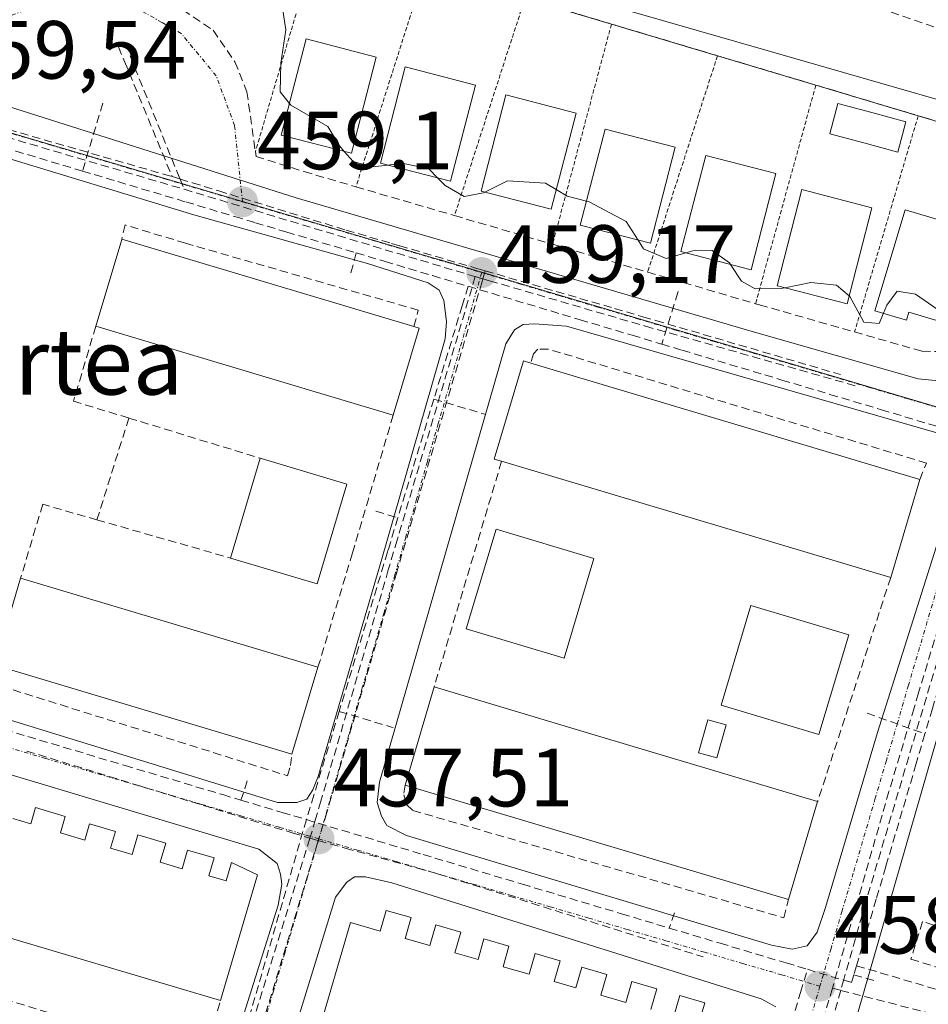
# Model space of a CAD drawing. Units: metres. Extents: x 607332 to 610785, y 4736207 to 4738574.
# Drawn here: x 607413 to 607523, y 4738338 to 4738458 of the extents above; entities that cross this region are included whole.
import ezdxf
from ezdxf.enums import TextEntityAlignment as Align

# ---------------------------------------------------------------- set-up
doc = ezdxf.new("R2010")
doc.units = ezdxf.units.M
doc.header["$MEASUREMENT"] = 0
for name, pattern in [('TRAZO_Y_PUNTO', [1, 0.5, -0.25, 0, -0.25]), ('TRAZOS', [0.75, 0.5, -0.25]), ('TRAZOSX2', [1.5, 1, -0.5])]:
    doc.linetypes.add(name, pattern=pattern)
for name, color, linetype, lineweight in [('Alambrada', 19, 'TRAZOS', 0), ('Carátula', 7, 'Continuous', 5), ('Conducción de agua lineal', 5, 'TRAZOSX2', 0), ('Curva de nivel normal', 36, 'Continuous', 0), ('Edificación', 1, 'Continuous', 13), ('Edificación Cxs', 1, 'Continuous', 13), ('Elemento construido', 1, 'Continuous', 0), ('Muro lineal', 1, 'TRAZOSX2', 13), ('Núcleo urbano CxS', 19, 'Continuous', 0), ('Parque-jardín', 135, 'TRAZOSX2', 0), ('Parque-jardín CxS', 135, 'Continuous', 0), ('Piscina', 142, 'Continuous', 0), ('Piscina CxS', 142, 'Continuous', 0), ('Punto de cota en terreno', 7, 'Continuous', 0), ('Rótulo de punto de cota en terreno', 19, 'Continuous', 0), ('Senda', 19, 'TRAZOSX2', 0), ('Texto cartográfico', 19, 'Continuous', 0), ('Vegetación y arbolados urbanos CxS', 144, 'Continuous', 0), ('Vía urbana eje', 5, 'TRAZO_Y_PUNTO', 0)]:
    doc.layers.add(name, color=color, linetype=linetype, lineweight=lineweight)
doc.styles.add('Arial', font='txt', dxfattribs={"height": 0.2})

# ---------------------------------------------------------------- blocks, each defined once
blk = doc.blocks.new('*U160')
at = {"layer": 'Núcleo urbano CxS', "color": 19, "linetype": 'Continuous', "lineweight": 0}
blk.add_polyline3d([(607350.56, 4738393.97, 457.62), (607342.29, 4738396.33, 457.76), (607341.25, 4738463.47, 461.03), (607350.93, 4738477.51, 461.11), (607353.37, 4738488.07, 460.55), (607355.85, 4738498.85, 460.69), (607400.12, 4738485.64, 459.81), (607412.31, 4738489.29, 461.33), (607426.54, 4738489.7, 461.19), (607438.73, 4738486.86, 460.98), (607451.74, 4738479.13, 460.79), (607455.47, 4738475.42, 460.68), (607463.87, 4738465.81, 460.55), (607490.94, 4738458.04, 460.57), (607504.04, 4738454.27, 460.89), (607539.85, 4738443.99, 462.08), (607539.84, 4738443.96, 462.08), (607529.69, 4738409.48, 459.95), (607468.38, 4738427.61, 459.22), (607463.78, 4738428.98, 459.16), (607463.39, 4738429.09, 459.15), (607368.24, 4738457.24, 459.79), (607350.56, 4738393.97, 457.62)], close=True, dxfattribs=at)
blk = doc.blocks.new('*U171')
at = {"layer": 'Núcleo urbano CxS', "color": 19, "linetype": 'Continuous', "lineweight": 0}
blk.add_polyline3d([(607342.29, 4738396.33, 457.76), (607350.56, 4738393.97, 457.62), (607368.24, 4738457.24, 459.79), (607463.39, 4738429.09, 459.15), (607463.78, 4738428.98, 459.16), (607468.38, 4738427.61, 459.22), (607529.69, 4738409.48, 459.95), (607539.84, 4738443.96, 462.08), (607539.85, 4738443.99, 462.08)], dxfattribs=at)
blk = doc.blocks.new('*U175')
at = {"layer": 'Núcleo urbano CxS', "color": 19, "linetype": 'Continuous', "lineweight": 0}
blk.add_polyline3d([(607342.29, 4738396.33, 457.76), (607350.56, 4738393.97, 457.62), (607368.24, 4738457.24, 459.79), (607463.39, 4738429.09, 459.15), (607463.78, 4738428.98, 459.16), (607468.38, 4738427.61, 459.22), (607529.69, 4738409.48, 459.95), (607539.84, 4738443.96, 462.08), (607539.85, 4738443.99, 462.08)], dxfattribs=at)
blk = doc.blocks.new('5PATER')
at = {"layer": 'Carátula', "linetype": 'Continuous', "lineweight": 5}
h = blk.add_hatch(color=250, dxfattribs=at)
edge = h.paths.add_edge_path()
edge.add_ellipse((0, 0.01), major_axis=(-1.33, -1.34), ratio=0.999422, start_angle=0, end_angle=360)
blk = doc.blocks.new('*U225')
at = {"layer": 'Elemento construido', "color": 1, "linetype": 'Continuous', "lineweight": 0}
blk.add_polyline3d([(607341.8222, 4738426.4316, 459.4502), (607342.5601, 4738427.0201, 459.4565), (607349.9201, 4738432.9201, 459.5534), (607360.8501, 4738445.7201, 459.684), (607367.5701, 4738457.1501, 459.8213), (607369.2301, 4738458.7101, 459.8404), (607369.6701, 4738458.9801, 459.8457), (607370.0101, 4738459.0401, 459.8451), (607372.1201, 4738459.0201, 459.827), (607379.4601, 4738457.6001, 459.7767), (607408.8001, 4738448.3901, 459.5218), (607446.3701, 4738436.4701, 459.0535), (607501.8201, 4738420.2601, 459.5502), (607522.0301, 4738414.5101, 459.7392), (607524.9201, 4738414.1901, 459.8503), (607528.8501, 4738414.9901, 460.0185), (607530.4601, 4738416.8001, 460.1393), (607539.4601, 4738448.5001, 462.5365), (607550.3201, 4738483.4301, 465.8363), (607560.9601, 4738518.6401, 468.9252), (607562.7295, 4738523.9886, 469.276)], dxfattribs=at)
blk = doc.blocks.new('*U241')
at = {"layer": 'Elemento construido', "color": 1, "linetype": 'Continuous', "lineweight": 0}
for points in [[(607344.2501, 4738318.3701, 454.5234), (607358.5501, 4738314.0901, 454.2132), (607386.1001, 4738305.8101, 454.6502), (607419.1201, 4738294.9001, 455.4155), (607423.1701, 4738294.3601, 455.5499), (607425.3701, 4738294.8401, 455.6643), (607426.9801, 4738295.7201, 455.7617), (607427.8901, 4738297.1601, 455.8186), (607433.3701, 4738316.1901, 456.3213), (607444.2101, 4738350.5201, 457.2377), (607444.6401, 4738353.0901, 457.3366), (607444.4601, 4738354.2901, 457.3531), (607444.0501, 4738355.5801, 457.3502), (607441.8201, 4738357.3401, 457.315), (607392.6201, 4738372.0701, 456.9939), (607360.8201, 4738381.0601, 457.3435), (607357.7101, 4738381.8101, 457.3527), (607355.1901, 4738381.9301, 457.335), (607353.3201, 4738381.3401, 457.2838), (607352.1201, 4738379.8501, 457.2211), (607350.6901, 4738376.6601, 457.0898), (607343.7001, 4738353.4501, 456.1583), (607343.3501, 4738352.2901, 456.0986), (607342.9932, 4738351.1226, 456.0426)], [(607343.499, 4738318.5903, 454.5379), (607344.2501, 4738318.3701, 454.5234)]]:
    blk.add_polyline3d(points, dxfattribs=at)

msp = doc.modelspace()

# ---------------------------------------------------------------- linework, layer by layer
at = {"layer": 'Alambrada', "color": 19, "linetype": 'TRAZOS', "lineweight": 0}
for points in [[(607451.6701, 4738476.8201, 460.8488), (607441.4201, 4738442.1001, 459.2189)], [(607462.1001, 4738464.3601, 460.5764), (607453.6501, 4738437.8301, 459.187)], [(607474.2101, 4738460.7401, 460.563), (607465.6301, 4738434.3301, 459.395)], [(607474.2101, 4738460.7401, 460.563), (607484.7201, 4738457.6001, 460.413)], [(607484.7201, 4738457.6001, 460.413), (607477.5501, 4738430.8401, 459.4051)], [(607484.7201, 4738457.6001, 460.413), (607497.6101, 4738453.7501, 460.5435)], [(607497.6101, 4738453.7501, 460.5435), (607489.1201, 4738427.4601, 459.4878)], [(607497.6101, 4738453.7501, 460.5435), (607509.5701, 4738450.1801, 460.9675)], [(607509.5701, 4738450.1801, 460.9675), (607502.2401, 4738423.6201, 459.6529)], [(607509.5701, 4738450.1801, 460.9675), (607522.0101, 4738446.4601, 461.2234)], [(607522.0101, 4738446.4601, 461.2234), (607514.2801, 4738420.1901, 459.7789)], [(607522.0101, 4738446.4601, 461.2234), (607533.9101, 4738442.9101, 461.9385)]]:
    msp.add_polyline3d(points, dxfattribs=at)
at = {"layer": 'Conducción de agua lineal', "color": 5, "linetype": 'TRAZOSX2', "lineweight": 0}
for points in [[(607424.7751, 4738454.8393, 459.5924), (607425.5087, 4738453.0646, 459.54516), (607431.2937, 4738439.0696, 459.16407)], [(607376.287, 4738452.9093, 459.74162), (607382.4889, 4738451.0572, 459.72406), (607388.4149, 4738449.2881, 459.65798), (607394.5468, 4738447.457, 459.63101), (607406.5217, 4738443.8819, 459.49187), (607412.2776, 4738442.1638, 459.42258), (607420.3966, 4738439.7396, 459.31105)], [(607426.1761, 4738453.7322, 459.55629), (607431.956, 4738439.5285, 459.16556), (607432.2642, 4738438.7711, 459.14408), (607432.7727, 4738437.5215, 459.13813)], [(607394.5748, 4738448.7311, 459.62039), (607408.2386, 4738444.7213, 459.47487), (607432.7727, 4738437.5215, 459.13813)], [(607422.8608, 4738447.9846, 459.4334), (607420.3966, 4738439.7396, 459.31105)], [(607408.5147, 4738445.6118, 459.48366), (607431.2937, 4738439.0696, 459.16407)], [(607420.3966, 4738439.7396, 459.31105), (607432.9604, 4738435.9884, 459.14734), (607438.9394, 4738434.2033, 459.03997), (607441.4154, 4738433.4643, 459.03361), (607445.2383, 4738432.3222, 459.04569), (607453.6832, 4738429.8011, 459.04297)], [(607431.2937, 4738439.0696, 459.16407), (607432.2642, 4738438.7711, 459.14408), (607433.7715, 4738438.3075, 459.11288), (607436.992, 4738437.3169, 459.0563), (607452.4763, 4738432.5541, 459.05001)], [(607432.7727, 4738437.5215, 459.13813), (607458.6422, 4738429.752, 459.05344)], [(607452.4763, 4738432.5541, 459.05001), (607457.9754, 4738430.9454, 459.05379), (607458.9717, 4738430.654, 459.06601), (607468.0749, 4738427.9911, 459.1207), (607468.5116, 4738427.8634, 459.12328), (607469.3682, 4738427.6128, 459.12864)], [(607453.6832, 4738429.8011, 459.04297), (607453.0222, 4738427.3381, 459.09161)], [(607453.6832, 4738429.8011, 459.04297), (607457.1832, 4738428.756, 459.02309), (607462.9662, 4738427.0299, 459.11841), (607467.2831, 4738425.7409, 459.10827)], [(607458.6422, 4738429.752, 459.05344), (607468.1175, 4738426.93, 459.11841), (607468.1577, 4738426.918, 459.11868)], [(607468.1577, 4738426.918, 459.11868), (607458.6602, 4738394.8959, 458.33906), (607457.5833, 4738391.265, 458.23231)], [(607469.3682, 4738427.6128, 459.12864), (607469.0847, 4738426.6481, 459.12527), (607468.9827, 4738426.3012, 459.12393), (607459.6674, 4738394.609, 458.33021)], [(607468.1577, 4738426.918, 459.11868), (607469.0847, 4738426.6481, 459.12527), (607469.9073, 4738426.4086, 459.13153), (607488.8389, 4738420.8972, 459.34151)], [(607469.3682, 4738427.6128, 459.12864), (607485.098, 4738423.0396, 459.30222)], [(607467.2831, 4738425.7409, 459.10827), (607466.5651, 4738423.3739, 459.09063), (607463.1248, 4738412.0319, 458.79878)], [(607467.2831, 4738425.7409, 459.10827), (607480.901, 4738421.6747, 459.31799), (607487.2429, 4738419.7816, 459.32648), (607490.8329, 4738418.7095, 459.37334)], [(607492.831, 4738425.1055, 459.4488), (607492.794, 4738424.9885, 459.44566), (607490.8329, 4738418.7095, 459.37334)], [(607485.098, 4738423.0396, 459.30222), (607488.542, 4738422.0334, 459.33345), (607490.1287, 4738421.5698, 459.35511), (607512.5737, 4738415.0121, 459.63314)], [(607537.2649, 4738422.9388, 460.51551), (607534.3, 4738413.1347, 460.02772), (607522.5617, 4738374.32, 459.19542)], [(607488.8389, 4738420.8972, 459.34151), (607514.7048, 4738413.5518, 459.62526)], [(607490.8329, 4738418.7095, 459.37334), (607493.3239, 4738417.9655, 459.41204), (607505.4487, 4738414.3453, 459.54766), (607511.2777, 4738412.6052, 459.63026), (607517.5336, 4738410.7371, 459.69488), (607530.4165, 4738406.8909, 459.83574), (607533.0915, 4738406.0918, 459.88287)], [(607533.0767, 4738412.9288, 460.01533), (607522.0626, 4738376.3247, 459.23976), (607521.5138, 4738374.5009, 459.18017), (607518.4555, 4738364.337, 458.93499)], [(607463.1248, 4738412.0319, 458.79878), (607458.7504, 4738397.613, 458.43434)], [(607463.1248, 4738412.0319, 458.79878), (607469.4367, 4738410.1628, 458.85416)], [(607533.0915, 4738406.0918, 459.88287), (607532.3534, 4738403.5908, 459.83012), (607528.8211, 4738391.6189, 459.56801), (607525.2858, 4738379.6379, 459.31935), (607523.7487, 4738374.4289, 459.22088), (607522.8386, 4738371.344, 459.13182)], [(607456.0695, 4738398.393, 458.53002), (607458.7504, 4738397.613, 458.43434)], [(607458.7504, 4738397.613, 458.43434), (607457.5763, 4738393.743, 458.29448), (607457.4853, 4738393.443, 458.28344), (607451.6139, 4738374.0891, 457.81357)], [(607459.6674, 4738394.609, 458.33021), (607458.7401, 4738391.4268, 458.244), (607458.6149, 4738390.997, 458.23351), (607450.1046, 4738361.7921, 457.51399)], [(607457.5833, 4738391.265, 458.23231), (607449.3764, 4738363.1881, 457.51468), (607448.7321, 4738360.9839, 457.47242), (607448.0525, 4738358.6591, 457.42484)], [(607348.6985, 4738390.4347, 457.53369), (607351.7535, 4738389.5237, 457.53608), (607363.0514, 4738386.1535, 457.33134), (607375.0173, 4738382.5843, 457.15451), (607375.4523, 4738382.4543, 457.15147), (607387.1481, 4738378.9661, 456.99592), (607387.4151, 4738378.8861, 456.99468), (607394.4641, 4738376.784, 456.9906), (607396.5494, 4738376.162, 456.98185), (607413.7519, 4738371.0307, 456.97781), (607425.5748, 4738367.5045, 457.05946), (607437.4427, 4738363.9643, 457.19236), (607439.6666, 4738363.3013, 457.22543)], [(607451.6139, 4738374.0891, 457.81357), (607448.5226, 4738363.8981, 457.5134), (607447.6216, 4738360.9281, 457.44559)], [(607451.6139, 4738374.0891, 457.81357), (607457.9698, 4738372.179, 457.7977), (607458.1698, 4738372.119, 457.79595)], [(607522.5617, 4738374.32, 459.19542), (607515.6082, 4738350.8151, 458.59919)], [(607515.8107, 4738373.8621, 459.16288), (607522.8386, 4738371.344, 459.13182)], [(607522.8386, 4738371.344, 459.13182), (607521.7746, 4738367.738, 459.02412), (607518.0833, 4738355.229, 458.75374), (607516.9163, 4738351.2744, 458.61299), (607514.527, 4738343.1791, 458.43093)], [(607413.6178, 4738369.2677, 456.92465), (607445.9065, 4738359.3202, 457.38122), (607448.0525, 4738358.6591, 457.42484)], [(607440.4387, 4738365.6303, 457.28617), (607439.6666, 4738363.3013, 457.22543)], [(607518.4555, 4738364.337, 458.93499), (607514.6543, 4738351.1084, 458.617), (607511.5899, 4738340.4441, 458.30026)], [(607439.6666, 4738363.3013, 457.22543), (607444.6736, 4738361.8072, 457.37131), (607447.6216, 4738360.9281, 457.44559)], [(607447.6216, 4738360.9281, 457.44559), (607437.0147, 4738324.2963, 456.50893), (607436.3536, 4738322.0123, 456.45078)], [(607450.1046, 4738361.7921, 457.51399), (607449.141, 4738358.6304, 457.45247), (607449.0641, 4738358.378, 457.44642), (607440.1318, 4738329.0682, 456.65372)], [(607447.6216, 4738360.9281, 457.44559), (607461.8184, 4738356.6899, 457.5915), (607473.8973, 4738353.0837, 457.7867), (607485.9412, 4738349.4885, 457.95231), (607491.7421, 4738347.7564, 458.01283)], [(607448.0525, 4738358.6591, 457.42484), (607438.9731, 4738329.4933, 456.66783), (607437.7347, 4738325.5153, 456.54259)], [(607448.0525, 4738358.6591, 457.42484), (607449.0641, 4738358.378, 457.44642), (607452.3462, 4738357.4662, 457.48878), (607463.5484, 4738354.3539, 457.62801)], [(607463.5484, 4738354.3539, 457.62801), (607495.869, 4738344.2514, 458.07384)], [(607515.6082, 4738350.8151, 458.59919), (607512.9736, 4738341.5213, 458.36396), (607512.5952, 4738340.1864, 458.32173), (607511.8218, 4738337.4581, 458.22968)], [(607492.3912, 4738349.6074, 458.04715), (607491.7421, 4738347.7564, 458.01283)], [(607491.7421, 4738347.7564, 458.01283), (607497.9351, 4738345.9073, 458.12604), (607505.958, 4738343.5122, 458.26345), (607508.539, 4738342.7422, 458.3071)], [(607514.527, 4738343.1791, 458.43093), (607514.2009, 4738342.0731, 458.40386)], [(607514.527, 4738343.1791, 458.43093), (607526.2009, 4738339.7279, 458.48124)], [(607491.1407, 4738289.9214, 455.86849), (607492.6447, 4738289.4554, 455.83778), (607494.4748, 4738295.5914, 456.379), (607499.5362, 4738312.5593, 457.36031), (607503.1835, 4738324.7872, 457.83417), (607507.7009, 4738339.9332, 458.25376), (607508.539, 4738342.7422, 458.3071)], [(607508.539, 4738342.7422, 458.3071), (607513.9239, 4738341.1341, 458.37887), (607514.2009, 4738342.0731, 458.40386)], [(607514.2009, 4738342.0731, 458.40386), (607516.8249, 4738341.31, 458.45314)], [(607511.5899, 4738340.4441, 458.30026), (607507.385, 4738326.2599, 457.86998), (607504.9254, 4738317.9632, 457.53897)], [(607511.5899, 4738340.4441, 458.30026), (607512.5952, 4738340.1864, 458.32173), (607541.1567, 4738332.8656, 458.31123)]]:
    msp.add_polyline3d(points, dxfattribs=at)
at = {"layer": 'Curva de nivel normal', "color": 36, "linetype": 'Continuous', "lineweight": 0}
for points in [[(607444.2795, 4738460.6251, 460), (607444.6, 4738460.36, 460), (607445.14, 4738456.89, 460), (607444.53, 4738452.83, 460), (607444.44, 4738449.37, 460), (607445.5673, 4738447.9673, 460)], [(607445.5673, 4738447.9673, 460), (607445.75, 4738447.74, 460), (607450.22, 4738445.14, 460), (607451.64, 4738442.8, 460), (607452.2308, 4738442.1319, 460)], [(607452.2308, 4738442.1319, 460), (607453.32, 4738440.9, 460), (607455.66, 4738440.24, 460), (607457.5384, 4738440.4754, 460)], [(607457.5384, 4738440.4754, 460), (607459.25, 4738440.69, 460), (607462.5, 4738440.01, 460), (607463.5637, 4738438.9196, 460)], [(607463.5637, 4738438.9196, 460), (607464.49, 4738437.97, 460), (607466.82, 4738436.66, 460), (607469.16, 4738437.1, 460), (607469.3382, 4738437.1891, 460)], [(607469.3382, 4738437.1891, 460), (607472.08, 4738438.56, 460), (607476.69, 4738438.28, 460), (607478.0049, 4738437.4881, 460)], [(607478.0049, 4738437.4881, 460), (607479.33, 4738436.69, 460), (607481.6875, 4738436.0896, 460)], [(607481.6875, 4738436.0896, 460), (607482, 4738436.01, 460), (607486.5, 4738433.6, 460), (607487.9443, 4738431.3488, 460)], [(607487.9443, 4738431.3488, 460), (607488.63, 4738430.28, 460), (607491.38, 4738429.13, 460), (607493.7497, 4738429.8003, 460)], [(607493.7497, 4738429.8003, 460), (607494.88, 4738430.12, 460), (607496.97, 4738430.07, 460), (607499.05, 4738428.59, 460), (607499.1768, 4738428.3989, 460)], [(607499.1768, 4738428.3989, 460), (607500.53, 4738426.36, 460), (607502.2, 4738425.42, 460), (607505.36, 4738425.47, 460), (607505.7916, 4738425.5551, 460)], [(607505.7916, 4738425.5551, 460), (607508.96, 4738426.18, 460), (607512.07, 4738425.89, 460), (607513.6237, 4738424.5811, 460)], [(607513.6237, 4738424.5811, 460), (607513.72, 4738424.5, 460), (607515.42, 4738421.38, 460), (607517.27, 4738421.23, 460), (607517.7863, 4738422.4645, 460)], [(607517.7863, 4738422.4645, 460), (607518.19, 4738423.43, 460), (607519.45, 4738425.16, 460), (607521.69, 4738424.79, 460), (607524.86, 4738422.61, 460), (607525.1335, 4738421.4758, 460)]]:
    msp.add_polyline3d(points, dxfattribs=at)
at = {"layer": 'Edificación', "color": 1, "linetype": 'Continuous', "lineweight": 13}
for points in [[(607456.1101, 4738453.5901, 460.7456), (607453.0901, 4738441.9101, 459.8107), (607444.5701, 4738444.1101, 459.2804), (607447.5901, 4738455.7901, 460.4103), (607456.1101, 4738453.5901, 460.7456)], [(607468.1701, 4738450.1901, 460.8172), (607465.1501, 4738438.5101, 460.0319), (607456.6301, 4738440.7101, 460.0349), (607459.6501, 4738452.3901, 460.8012), (607468.1701, 4738450.1901, 460.8172)], [(607480.4101, 4738446.7901, 460.6942), (607477.3901, 4738435.1101, 459.6373), (607468.8701, 4738437.3101, 459.8908), (607471.8901, 4738448.9901, 460.6827), (607480.4101, 4738446.7901, 460.6942)], [(607492.4701, 4738442.6401, 461.0579), (607489.4501, 4738430.9601, 460.1073), (607480.9301, 4738433.1601, 459.4973), (607483.9501, 4738444.8401, 460.8235), (607492.4701, 4738442.6401, 461.0579)], [(607504.7101, 4738439.4301, 461.2889), (607501.6901, 4738427.7501, 460.4076), (607493.1701, 4738429.9501, 460.009), (607496.1901, 4738441.6301, 461.1463), (607504.7101, 4738439.4301, 461.2889)], [(607516.3901, 4738435.2801, 461.1856), (607513.3701, 4738423.6001, 459.8514), (607504.9201, 4738425.7801, 460.0671), (607504.8501, 4738425.8001, 460.0705), (607507.8701, 4738437.4801, 461.346), (607516.3901, 4738435.2801, 461.1856)], [(607529.4301, 4738432.3501, 461.2776), (607527.0501, 4738424.3901, 460.5051), (607526.0901, 4738424.6801, 460.4899), (607525.0901, 4738421.3301, 460.1624), (607520.8701, 4738422.5901, 459.8881), (607520.5901, 4738421.6301, 459.8459), (607516.7601, 4738422.7701, 459.9998), (607520.4201, 4738435.0401, 461.3498), (607529.4301, 4738432.3501, 461.2776)], [(607461.3301, 4738420.6501, 459.0873), (607458.1801, 4738410.0901, 459.2688), (607422.0101, 4738420.8901, 459.3415), (607425.0901, 4738431.1501, 459.3077), (607425.1801, 4738431.4501, 459.3124), (607460.7001, 4738420.8401, 459.1131), (607461.3301, 4738420.6501, 459.0873)], [(607522.2201, 4738402.2701, 459.8408), (607518.6701, 4738390.3601, 459.3987), (607471.3601, 4738404.4801, 458.7287), (607470.4601, 4738404.7501, 458.7288), (607474.0201, 4738416.6601, 459.1795), (607474.9001, 4738416.4001, 459.2117), (607522.2201, 4738402.2701, 459.8408)], [(607452.5601, 4738401.6901, 459.362), (607448.9401, 4738389.5701, 458.2523), (607438.3801, 4738392.7201, 458.393), (607442.0001, 4738404.8501, 459.5341), (607452.5601, 4738401.6901, 459.362)], [(607482.5901, 4738392.6801, 458.0702), (607478.9701, 4738380.5501, 457.2017), (607467.0601, 4738384.1101, 457.9039), (607470.6801, 4738396.2401, 458.3363), (607482.5901, 4738392.6801, 458.0702)], [(607449.0301, 4738379.4501, 458.0823), (607445.8701, 4738368.8901, 457.6274), (607409.7301, 4738379.7001, 456.9682), (607412.8801, 4738390.2701, 457.7628), (607449.0301, 4738379.4501, 458.0823)], [(607513.5701, 4738383.3901, 458.9208), (607509.9501, 4738371.2601, 458.5492), (607498.0401, 4738374.8201, 457.9234), (607501.6601, 4738386.9501, 458.388), (607513.5701, 4738383.3901, 458.9208)], [(607509.7901, 4738363.1301, 458.5447), (607506.2301, 4738351.2201, 458.523), (607459.6301, 4738365.1301, 457.6143), (607463.1601, 4738377.0601, 457.7289), (607483.8401, 4738370.8801, 457.2387), (607509.7901, 4738363.1301, 458.5447)], [(607411.9401, 4738361.0501, 457.0063), (607414.1001, 4738360.4101, 457.0004), (607414.6901, 4738362.3901, 456.9885), (607418.3101, 4738361.3201, 457.0007), (607417.7201, 4738359.3101, 457.013), (607420.6701, 4738358.4401, 457.0289), (607421.2501, 4738360.4001, 457.0261), (607424.4001, 4738359.4701, 457.0858), (607423.8101, 4738357.4601, 457.1029), (607426.4301, 4738356.6901, 457.1692), (607427.1401, 4738359.0701, 457.1367), (607430.5401, 4738358.0601, 457.1712), (607429.8601, 4738355.7601, 457.2082), (607432.5101, 4738354.9701, 457.2406), (607433.1801, 4738357.2301, 457.2055), (607436.4101, 4738356.2701, 457.2457), (607435.7601, 4738354.1001, 457.274), (607437.8501, 4738353.4801, 457.3174), (607438.5201, 4738355.7401, 457.2923), (607441.6801, 4738354.2101, 457.3822), (607437.1601, 4738338.9501, 457.0448), (607400.9301, 4738349.6901, 456.8172)], [(607449.0501, 4738334.9701, 457.3427), (607452.9801, 4738348.4301, 457.3654), (607456.5901, 4738347.3901, 457.5209), (607457.3101, 4738349.9001, 457.5653), (607460.3501, 4738349.0201, 457.6763)], [(607460.3501, 4738349.0201, 457.6763), (607459.6301, 4738346.5001, 457.593), (607462.6501, 4738345.6301, 457.6374), (607463.3701, 4738348.1401, 457.7292), (607466.4101, 4738347.2601, 457.7359), (607465.6801, 4738344.7501, 457.6705), (607468.4901, 4738343.9401, 457.6923), (607469.2101, 4738346.4501, 457.7304), (607472.2501, 4738345.5701, 457.7576), (607471.5301, 4738343.0601, 457.7344), (607474.7301, 4738342.1401, 457.8814), (607475.4501, 4738344.6501, 457.8849), (607478.4901, 4738343.7701, 457.9623), (607477.7701, 4738341.2501, 457.9449), (607480.4001, 4738340.4901, 457.9544), (607481.1201, 4738343.0101, 457.9727), (607484.1601, 4738342.1301, 457.9671), (607483.4301, 4738339.6101, 457.9552), (607486.4701, 4738338.7301, 457.9475), (607487.1901, 4738341.2501, 457.9721), (607490.2301, 4738340.3701, 458.0267), (607489.5001, 4738337.8501, 458.0239)], [(607492.3101, 4738337.0401, 458.0848), (607493.0301, 4738339.5601, 458.093), (607496.0701, 4738338.6801, 458.1879), (607495.3401, 4738336.1601, 458.1322)]]:
    msp.add_polyline3d(points, dxfattribs=at)
at = {"layer": 'Edificación Cxs', "color": 1, "linetype": 'Continuous', "lineweight": 13}
for points in [[(607456.1101, 4738453.5901, 460.74564), (607453.0901, 4738441.9101, 459.81068), (607444.5701, 4738444.1101, 459.28041), (607447.5901, 4738455.7901, 460.4103), (607456.1101, 4738453.5901, 460.74564)], [(607468.1701, 4738450.1901, 460.81717), (607465.1501, 4738438.5101, 460.03191), (607456.6301, 4738440.7101, 460.03486), (607459.6501, 4738452.3901, 460.80116), (607468.1701, 4738450.1901, 460.81717)], [(607480.4101, 4738446.7901, 460.69417), (607477.3901, 4738435.1101, 459.6373), (607468.8701, 4738437.3101, 459.89076), (607471.8901, 4738448.9901, 460.68271), (607480.4101, 4738446.7901, 460.69417)], [(607492.4701, 4738442.6401, 461.05785), (607489.4501, 4738430.9601, 460.10729), (607480.9301, 4738433.1601, 459.49734), (607483.9501, 4738444.8401, 460.82345), (607492.4701, 4738442.6401, 461.05785)], [(607504.7101, 4738439.4301, 461.28892), (607501.6901, 4738427.7501, 460.40764), (607493.1701, 4738429.9501, 460.009), (607496.1901, 4738441.6301, 461.14627), (607504.7101, 4738439.4301, 461.28892)], [(607516.3901, 4738435.2801, 461.18564), (607513.3701, 4738423.6001, 459.85136), (607504.9201, 4738425.7801, 460.06712), (607504.8501, 4738425.8001, 460.07049), (607507.8701, 4738437.4801, 461.34602), (607516.3901, 4738435.2801, 461.18564)], [(607529.4301, 4738432.3501, 461.27765), (607527.0501, 4738424.3901, 460.5051), (607526.0901, 4738424.6801, 460.48994), (607525.0901, 4738421.3301, 460.16239), (607520.8701, 4738422.5901, 459.8881), (607520.5901, 4738421.6301, 459.84595), (607516.7601, 4738422.7701, 459.99978), (607520.4201, 4738435.0401, 461.34983), (607529.4301, 4738432.3501, 461.27765)], [(607461.3301, 4738420.6501, 459.0873), (607458.1801, 4738410.0901, 459.26883), (607422.0101, 4738420.8901, 459.34148), (607425.0901, 4738431.1501, 459.30771), (607425.1801, 4738431.4501, 459.31243), (607460.7001, 4738420.8401, 459.11314), (607461.3301, 4738420.6501, 459.0873)], [(607522.2201, 4738402.2701, 459.84078), (607518.6701, 4738390.3601, 459.39867), (607471.3601, 4738404.4801, 458.72871), (607470.4601, 4738404.7501, 458.7288), (607474.0201, 4738416.6601, 459.17952), (607474.9001, 4738416.4001, 459.21174), (607522.2201, 4738402.2701, 459.84078)], [(607452.5601, 4738401.6901, 459.36197), (607448.9401, 4738389.5701, 458.25228), (607438.3801, 4738392.7201, 458.39301), (607442.0001, 4738404.8501, 459.53408), (607452.5601, 4738401.6901, 459.36197)], [(607482.5901, 4738392.6801, 458.0702), (607478.9701, 4738380.5501, 457.20171), (607467.0601, 4738384.1101, 457.90394), (607470.6801, 4738396.2401, 458.33628), (607482.5901, 4738392.6801, 458.0702)], [(607449.0301, 4738379.4501, 458.08233), (607445.8701, 4738368.8901, 457.62742), (607409.7301, 4738379.7001, 456.96822), (607412.8801, 4738390.2701, 457.76277), (607449.0301, 4738379.4501, 458.08233)], [(607513.5701, 4738383.3901, 458.92076), (607509.9501, 4738371.2601, 458.54917), (607498.0401, 4738374.8201, 457.92339), (607501.6601, 4738386.9501, 458.38802), (607513.5701, 4738383.3901, 458.92076)], [(607509.7901, 4738363.1301, 458.54473), (607506.2301, 4738351.2201, 458.52296), (607459.6301, 4738365.1301, 457.61426), (607463.1601, 4738377.0601, 457.72891), (607483.8401, 4738370.8801, 457.23875), (607509.7901, 4738363.1301, 458.54473)]]:
    msp.add_polyline3d(points, close=True, dxfattribs=at)
for points in [[(607411.9401, 4738361.0501, 457.00634), (607414.1001, 4738360.4101, 457.00036), (607414.6901, 4738362.3901, 456.9885), (607418.3101, 4738361.3201, 457.00072), (607417.7201, 4738359.3101, 457.01301), (607420.6701, 4738358.4401, 457.02885), (607421.2501, 4738360.4001, 457.02611), (607424.4001, 4738359.4701, 457.08576), (607423.8101, 4738357.4601, 457.10292), (607426.4301, 4738356.6901, 457.1692), (607427.1401, 4738359.0701, 457.13667), (607430.5401, 4738358.0601, 457.17117), (607429.8601, 4738355.7601, 457.20817), (607432.5101, 4738354.9701, 457.24058), (607433.1801, 4738357.2301, 457.2055), (607436.4101, 4738356.2701, 457.2457), (607435.7601, 4738354.1001, 457.27402), (607437.8501, 4738353.4801, 457.31735), (607438.5201, 4738355.7401, 457.29226), (607441.6801, 4738354.2101, 457.38225), (607437.1601, 4738338.9501, 457.04483), (607400.9301, 4738349.6901, 456.81716)], [(607449.0501, 4738334.9701, 457.34271), (607452.9801, 4738348.4301, 457.3654), (607456.5901, 4738347.3901, 457.52095), (607457.3101, 4738349.9001, 457.56528), (607460.3501, 4738349.0201, 457.67627), (607460.3501, 4738349.0201, 457.67627), (607459.6301, 4738346.5001, 457.59305), (607462.6501, 4738345.6301, 457.63744), (607463.3701, 4738348.1401, 457.72917), (607466.4101, 4738347.2601, 457.7359), (607465.6801, 4738344.7501, 457.67054), (607468.4901, 4738343.9401, 457.69225), (607469.2101, 4738346.4501, 457.7304), (607472.2501, 4738345.5701, 457.75758), (607471.5301, 4738343.0601, 457.7344), (607474.7301, 4738342.1401, 457.88136), (607475.4501, 4738344.6501, 457.88487), (607478.4901, 4738343.7701, 457.96232), (607477.7701, 4738341.2501, 457.94488), (607480.4001, 4738340.4901, 457.95441), (607481.1201, 4738343.0101, 457.97271), (607484.1601, 4738342.1301, 457.96706), (607483.4301, 4738339.6101, 457.95522), (607486.4701, 4738338.7301, 457.94747), (607487.1901, 4738341.2501, 457.97207), (607490.2301, 4738340.3701, 458.02669), (607489.5001, 4738337.8501, 458.02392)], [(607492.3101, 4738337.0401, 458.08479), (607493.0301, 4738339.5601, 458.09301), (607496.0701, 4738338.6801, 458.18786), (607495.3401, 4738336.1601, 458.13223)]]:
    msp.add_polyline3d(points, dxfattribs=at)
at = {"layer": 'Elemento construido', "color": 1, "linetype": 'Continuous', "lineweight": 0}
for points in [[(607565.5301, 4738508.4601, 468.3764), (607557.3201, 4738481.3001, 465.7762), (607546.4801, 4738446.4401, 462.4945), (607537.5301, 4738416.6801, 460.2172), (607509.7301, 4738320.3401, 457.7741)], [(607446.4601, 4738363.0001, 457.449), (607447.6901, 4738363.4301, 457.4821), (607448.4201, 4738364.5501, 457.5325), (607449.0501, 4738366.1601, 457.5931), (607456.7101, 4738392.3201, 458.2523), (607464.4801, 4738419.3401, 459.0128), (607464.6401, 4738421.4601, 459.0762), (607464.3501, 4738424.0101, 459.1402), (607463.7801, 4738425.2501, 459.1373), (607462.4201, 4738426.1501, 459.138), (607455.0701, 4738428.5001, 459.0256), (607433.9401, 4738434.4301, 459.1298), (607406.8701, 4738442.6301, 459.4918)], [(607506.6701, 4738345.1801, 458.3623), (607508.5001, 4738345.5901, 458.4032), (607509.7101, 4738347.2701, 458.4736), (607510.7601, 4738350.2401, 458.5912), (607517.0801, 4738371.5101, 459.139), (607526.7501, 4738402.0801, 459.7478), (607526.8501, 4738404.5001, 459.7813), (607526.7801, 4738406.0901, 459.7847), (607525.7301, 4738407.1601, 459.7842), (607524.5501, 4738407.8401, 459.7777), (607479.2301, 4738420.8801, 459.3205), (607475.3501, 4738421.1701, 459.2579), (607473.9801, 4738421.1101, 459.2129), (607472.9401, 4738420.4301, 459.1788), (607471.8701, 4738418.7401, 459.1304), (607456.5001, 4738365.4901, 457.6924), (607456.2101, 4738363.0001, 457.6487), (607456.7501, 4738361.3501, 457.598), (607457.4101, 4738360.2101, 457.5613), (607459.8001, 4738359.0201, 457.55), (607504.1901, 4738345.6801, 458.3049), (607506.6701, 4738345.1801, 458.3623)], [(607409.5001, 4738373.6801, 456.921), (607444.1001, 4738363.0101, 457.3582), (607446.4601, 4738363.0001, 457.449)], [(607504.7101, 4738338.1901, 458.2189), (607502.9201, 4738339.1401, 458.2168), (607458.0301, 4738353.2401, 457.5558), (607454.8201, 4738353.9901, 457.4794), (607453.4601, 4738354.0001, 457.4418), (607452.5301, 4738353.3501, 457.4036), (607451.1701, 4738351.5101, 457.3363), (607438.5701, 4738310.5501, 456.2969)]]:
    msp.add_polyline3d(points, dxfattribs=at)
at = {"layer": 'Muro lineal', "color": 1, "linetype": 'TRAZOSX2', "lineweight": 13}
for points in [[(607431.3901, 4738460.1501, 459.4639), (607436.2801, 4738456.8401, 459.5728), (607438.9401, 4738453.0201, 459.3747), (607440.3901, 4738449.3801, 459.4564), (607441.4201, 4738442.1001, 459.2189), (607441.5001, 4738441.5101, 459.1867), (607447.3501, 4738439.6701, 459.1174), (607453.6501, 4738437.8301, 459.187), (607465.6301, 4738434.3301, 459.395), (607477.5501, 4738430.8401, 459.4051), (607489.1201, 4738427.4601, 459.4878), (607502.2401, 4738423.6201, 459.6529), (607502.7301, 4738423.4801, 459.6309), (607514.2801, 4738420.1901, 459.7789), (607522.5101, 4738417.8401, 459.7714), (607524.5001, 4738417.8101, 459.9591)], [(607460.7001, 4738420.8401, 459.1131), (607461.2301, 4738422.8401, 459.1856), (607432.9201, 4738430.9701, 459.1923), (607425.5701, 4738433.1901, 459.3392), (607425.1801, 4738431.4501, 459.3124)], [(607422.0101, 4738420.8901, 459.3415), (607419.3001, 4738411.7801, 458.9838), (607426.0301, 4738409.7301, 459.3317)], [(607522.2201, 4738402.2701, 459.8408), (607523.0301, 4738404.2601, 459.8509), (607477.0101, 4738418.1101, 459.3445), (607475.7801, 4738418.0801, 459.3049), (607475.2501, 4738417.5401, 459.2629), (607474.9001, 4738416.4001, 459.2117)], [(607458.1801, 4738410.0901, 459.2688), (607453.2301, 4738393.3301, 458.3688), (607449.0301, 4738379.4501, 458.0823)], [(607426.0301, 4738409.7301, 459.3317), (607422.1601, 4738397.3601, 458.406)], [(607426.0301, 4738409.7301, 459.3317), (607442.0001, 4738404.8501, 459.5341)], [(607471.3601, 4738404.4801, 458.7287), (607463.1601, 4738377.0601, 457.7289)], [(607422.1601, 4738397.3601, 458.406), (607415.5601, 4738399.2501, 458.1555), (607412.8801, 4738390.2701, 457.7628)], [(607523.9001, 4738348.1201, 458.6547), (607522.5301, 4738348.5401, 458.6066), (607521.1301, 4738343.9801, 458.6325), (607544.4901, 4738336.8201, 458.3833), (607560.3301, 4738392.9501, 459.8485), (607536.5901, 4738399.7401, 459.9169), (607535.9401, 4738395.9401, 459.5935), (607537.9801, 4738395.3101, 459.6418)], [(607422.1601, 4738397.3601, 458.406), (607438.3801, 4738392.7201, 458.393)], [(607518.6701, 4738390.3601, 459.3987), (607509.7901, 4738363.1301, 458.5447)], [(607409.7301, 4738379.7001, 456.9682), (607409.1601, 4738377.5601, 456.8965), (607410.5301, 4738377.1401, 456.8329), (607445.3201, 4738366.2601, 457.508), (607445.6901, 4738367.4901, 457.57), (607445.8701, 4738368.8901, 457.6274)], [(607459.6301, 4738365.1301, 457.6143), (607459.4601, 4738363.9301, 457.5725), (607459.8001, 4738362.7601, 457.5441), (607460.5801, 4738362.0401, 457.5266), (607505.6601, 4738349.0101, 458.4827), (607506.2301, 4738351.2201, 458.523)], [(607405.2201, 4738340.8901, 457.2416), (607419.7201, 4738336.4001, 457.5543)], [(607433.2801, 4738332.3801, 457.2262), (607435.2601, 4738331.9101, 456.9357), (607437.1601, 4738338.9501, 457.0448)]]:
    msp.add_polyline3d(points, dxfattribs=at)
at = {"layer": 'Núcleo urbano CxS', "color": 19, "linetype": 'Continuous', "lineweight": 0}
for points in [[(607343.55151, 4738315.21333, 454.40266), (607342.29018, 4738396.33351, 457.75772), (607350.5583, 4738393.9679, 457.62488), (607368.2447, 4738457.2351, 459.7912), (607463.3867, 4738429.0915, 459.15129), (607463.7757, 4738428.9769, 459.15547), (607468.3797, 4738427.6129, 459.22401), (607529.6927, 4738409.4761, 459.94738), (607539.8387, 4738443.9603, 462.08089), (607539.8467, 4738443.9933, 462.0838), (607563.38813, 4738523.99901, 469.27239), (607598.74007, 4738524.55839, 471.01299), (607598.0307, 4738522.5301, 470.9472), (607595.0527, 4738514.0271, 469.89703), (607582.9407, 4738463.3999, 465.273), (607581.7407, 4738458.3823, 464.10184), (607564.9963, 4738406.7197, 460.81919), (607562.7147, 4738399.6787, 460.55942), (607558.0167, 4738385.1703, 459.36112), (607546.2409, 4738337.8001, 458.60974)], [(607539.8467, 4738443.9933, 462.0838), (607504.0437, 4738454.2741, 460.88792), (607490.9367, 4738458.0381, 460.56699), (607463.8741, 4738465.8081, 460.54901), (607455.4651, 4738475.4175, 460.68011), (607451.7417, 4738479.1325, 460.78592), (607438.7331, 4738486.8573, 460.97507), (607426.5391, 4738489.6999, 461.18839), (607412.3137, 4738489.2943, 461.33295), (607400.1157, 4738485.6367, 459.81439), (607355.8547, 4738498.8501, 460.68606), (607353.3681, 4738488.0737, 460.54625), (607350.9313, 4738477.5061, 461.11217), (607341.24632, 4738463.46765, 461.02645)]]:
    msp.add_polyline3d(points, dxfattribs=at)
at = {"layer": 'Parque-jardín', "color": 135, "linetype": 'TRAZOSX2', "lineweight": 0}
msp.add_polyline3d([(607532.0433, 4738443.467, 461.92542), (607522.0101, 4738446.4601, 461.22337), (607509.5701, 4738450.1801, 460.96749), (607497.6101, 4738453.7501, 460.54346), (607484.7201, 4738457.6001, 460.41299), (607474.2101, 4738460.7401, 460.56298)], dxfattribs=at)
at = {"layer": 'Parque-jardín CxS', "color": 135, "linetype": 'Continuous', "lineweight": 0}
msp.add_polyline3d([(607532.0433, 4738443.467, 461.92542), (607522.0101, 4738446.4601, 461.22337), (607509.5701, 4738450.1801, 460.96749), (607497.6101, 4738453.7501, 460.54346), (607484.7201, 4738457.6001, 460.41299), (607474.2101, 4738460.7401, 460.56298)], dxfattribs=at)
at = {"layer": 'Piscina', "color": 142, "linetype": 'Continuous', "lineweight": 0}
for points in [[(607519.5227, 4738442.0532, 461.324), (607515.3952, 4738443.16445, 461.2745), (607511.2677, 4738444.2757, 461.2539), (607512.2586, 4738447.9563, 461.1222), (607516.3861, 4738446.84505, 460.9975), (607520.5136, 4738445.7338, 461.1954), (607519.5227, 4738442.0532, 461.324)], [(607497.5364, 4738368.4455, 457.4694), (607495.3051, 4738369.0641, 457.4604), (607496.4163, 4738373.0726, 457.7368), (607498.6477, 4738372.454, 457.7221), (607497.5364, 4738368.4455, 457.4694)]]:
    msp.add_polyline3d(points, dxfattribs=at)
at = {"layer": 'Piscina CxS', "color": 142, "linetype": 'Continuous', "lineweight": 0}
for points in [[(607520.5136, 4738445.7338, 461.19536), (607519.5227, 4738442.0532, 461.32396), (607515.3952, 4738443.16445, 461.27446), (607511.2677, 4738444.2757, 461.25386), (607512.2586, 4738447.9563, 461.12215), (607516.3861, 4738446.84505, 460.9975), (607520.5136, 4738445.7338, 461.19536)], [(607498.6477, 4738372.454, 457.72208), (607497.5364, 4738368.4455, 457.46935), (607495.3051, 4738369.0641, 457.46039), (607496.4163, 4738373.0726, 457.73676), (607498.6477, 4738372.454, 457.72208)]]:
    msp.add_polyline3d(points, close=True, dxfattribs=at)
at = {"layer": 'Senda', "color": 19, "linetype": 'TRAZOSX2', "lineweight": 0}
msp.add_lwpolyline([(607350.8375, 4738508.8393), (607355.2825, 4738507.1723), (607369.0937, 4738504.0767), (607381.1587, 4738502.0923), (607391.3981, 4738500.5843), (607400.4469, 4738500.1873), (607412.7501, 4738500.7429), (607424.1007, 4738501.4573), (607431.3239, 4738501.5367), (607440.3727, 4738500.8223), (607448.5483, 4738498.1235), (607453.6283, 4738495.5041), (607460.6133, 4738490.1861), (607466.8839, 4738485.3441), (607472.5195, 4738480.0261), (607477.8377, 4738476.3747), (607484.6639, 4738472.4061), (607490.3789, 4738468.9929), (607499.3483, 4738465.8179), (607511.6515, 4738461.5317), (607526.6535, 4738456.2929), (607535.8609, 4738452.8797), (607542.3583, 4738450.3665)], dxfattribs=at)
at = {"layer": 'Vegetación y arbolados urbanos CxS', "color": 144, "linetype": 'Continuous', "lineweight": 0}
for points in [[(607539.8467, 4738443.9933, 462.0838), (607504.0437, 4738454.2741, 460.88792), (607490.9367, 4738458.0381, 460.56699), (607463.8741, 4738465.8081, 460.54901), (607455.4651, 4738475.4175, 460.68011), (607451.7417, 4738479.1325, 460.78592), (607438.7331, 4738486.8573, 460.97507), (607426.5391, 4738489.6999, 461.18839), (607412.3137, 4738489.2943, 461.33295), (607400.1157, 4738485.6367, 459.81439), (607355.8547, 4738498.8501, 460.68606), (607353.3681, 4738488.0737, 460.54625), (607350.9313, 4738477.5061, 461.11217), (607341.24632, 4738463.46765, 461.02645)], [(607539.8467, 4738443.9933, 462.0838), (607504.0437, 4738454.2741, 460.88792), (607490.9367, 4738458.0381, 460.56699), (607463.8741, 4738465.8081, 460.54901)]]:
    msp.add_polyline3d(points, dxfattribs=at)
at = {"layer": 'Vía urbana eje', "color": 5, "linetype": 'TRAZO_Y_PUNTO', "lineweight": 0}
for points in [[(607439.8501, 4738436.0001), (607438.8901, 4738445.2601), (607437.7801, 4738448.2701), (607436.6601, 4738451.3001), (607434.5301, 4738453.8801), (607432.4101, 4738456.4401), (607430.0501, 4738457.8001), (607427.6901, 4738459.1401), (607424.7301, 4738459.8601), (607421.7601, 4738460.5901), (607416.8301, 4738460.4901), (607414.3201, 4738459.5901), (607411.8001, 4738458.6801), (607407.9801, 4738455.7701), (607404.8501, 4738451.9801), (607403.7301, 4738449.5001), (607402.6001, 4738447.0101)], [(607402.6001, 4738447.0101), (607407.2601, 4738445.6401), (607411.9201, 4738444.2601), (607416.5701, 4738442.8901), (607425.8901, 4738440.1301), (607430.5301, 4738438.7601), (607439.8501, 4738436.0001)], [(607439.8501, 4738436.0001), (607444.0101, 4738434.7601), (607448.1701, 4738433.5401), (607452.3201, 4738432.3101), (607456.4801, 4738431.0901), (607460.6201, 4738429.8501), (607464.7801, 4738428.6301), (607468.9401, 4738427.4001)], [(607468.9401, 4738427.4001), (607466.3001, 4738418.2201), (607464.9801, 4738413.6401), (607463.6601, 4738409.0501), (607462.3301, 4738404.4601), (607461.0301, 4738399.8801), (607459.7101, 4738395.2901), (607458.3901, 4738390.6901), (607457.0701, 4738386.1101), (607455.7501, 4738381.5201), (607454.4201, 4738376.9301), (607453.1001, 4738372.3401), (607450.4601, 4738363.1801), (607449.1401, 4738358.5901)], [(607468.9401, 4738427.4001), (607473.6601, 4738426.0001), (607478.3701, 4738424.6001), (607483.0801, 4738423.2101), (607487.8001, 4738421.8201), (607492.5101, 4738420.4201), (607497.2301, 4738419.0201), (607501.9601, 4738417.6301), (607506.6701, 4738416.2401), (607511.3901, 4738414.8401), (607516.1001, 4738413.4401), (607520.8201, 4738412.0501), (607525.5301, 4738410.6601), (607530.2501, 4738409.2601)], [(607530.2501, 4738409.2601), (607528.9101, 4738404.6801), (607527.5501, 4738400.1101), (607526.2101, 4738395.5501), (607522.1901, 4738381.8401), (607520.8301, 4738377.2601), (607519.5001, 4738372.6801), (607518.1401, 4738368.1101), (607516.8001, 4738363.5501), (607514.1201, 4738354.4101), (607512.7601, 4738349.8401), (607511.4201, 4738345.2601), (607510.0701, 4738340.6901)], [(607349.4801, 4738387.9201), (607354.2301, 4738386.5101), (607358.9801, 4738385.1101), (607363.7301, 4738383.7301), (607368.4601, 4738382.3301), (607373.2101, 4738380.9301), (607377.9601, 4738379.5401), (607382.7101, 4738378.1401), (607387.4601, 4738376.7501), (607392.1901, 4738375.3401), (607396.9401, 4738373.9401), (607401.6901, 4738372.5601), (607411.1901, 4738369.7601), (607415.9201, 4738368.3601), (607425.4201, 4738365.5801), (607430.1701, 4738364.1801), (607434.9101, 4738362.7701), (607439.6601, 4738361.3901), (607444.4101, 4738359.9901), (607449.1401, 4738358.5901)], [(607449.1401, 4738358.5901), (607447.7601, 4738353.9701), (607446.3901, 4738349.3401), (607445.0001, 4738344.7101), (607443.6201, 4738340.0901), (607442.2301, 4738335.4601), (607440.8501, 4738330.8301), (607438.0801, 4738321.5801), (607436.7101, 4738316.9401), (607435.3201, 4738312.3201), (607433.9401, 4738307.6901), (607432.5501, 4738303.0701), (607431.1701, 4738298.4301), (607429.8001, 4738293.8101), (607423.6901, 4738290.7201)], [(607449.1401, 4738358.5901), (607453.8301, 4738357.2201), (607458.5301, 4738355.8401), (607463.2101, 4738354.4601), (607467.8901, 4738353.0901), (607472.5801, 4738351.7101), (607477.2601, 4738350.3401), (607481.9601, 4738348.9601), (607486.6401, 4738347.5801), (607491.3301, 4738346.2101), (607496.0101, 4738344.8301), (607500.7101, 4738343.4401), (607505.3901, 4738342.0801), (607510.0701, 4738340.6901)], [(607510.0701, 4738340.6901), (607508.7301, 4738336.0901), (607507.3701, 4738331.4801), (607506.0101, 4738326.8601), (607504.6601, 4738322.2601), (607503.3001, 4738317.6601), (607501.9401, 4738313.0501), (607500.6001, 4738308.4301), (607499.2301, 4738303.8301), (607497.8701, 4738299.2201), (607496.5301, 4738294.6001), (607495.1701, 4738290.0101), (607493.8201, 4738285.4001), (607491.1001, 4738276.1801), (607489.7501, 4738271.5701), (607487.0301, 4738262.3501), (607485.6701, 4738257.7501), (607484.3201, 4738253.1401), (607482.9601, 4738248.5201)]]:
    msp.add_lwpolyline(points, dxfattribs=at)

# ---------------------------------------------------------------- block references
at = {"layer": 'Elemento construido', "color": 1, "linetype": 'Continuous', "lineweight": 0}
for name in ['*U225', '*U241']:
    msp.add_blockref(name, (0, 0), dxfattribs=at)
at = {"layer": 'Núcleo urbano CxS', "color": 19, "linetype": 'Continuous', "lineweight": 0}
for name in ['*U160', '*U171', '*U175']:
    msp.add_blockref(name, (0, 0), dxfattribs=at)
at = {"layer": 'Punto de cota en terreno', "linetype": 'Continuous', "lineweight": 0}
for p in [(607439.86, 4738436, 459.1), (607468.94, 4738427.4, 459.17), (607449.15, 4738358.59, 457.51), (607510.08, 4738340.7, 458.32)]:
    msp.add_blockref('5PATER', p, dxfattribs=at)

# ---------------------------------------------------------------- texts
at = {"layer": 'Rótulo de punto de cota en terreno', "color": 19, "linetype": 'Continuous', "lineweight": 0, "style": 'Arial'}
for s, p in [('459,54', (607403.8587, 4738448.7839)), ('459,1', (607441.6239, 4738437.7639)), ('459,17', (607470.7039, 4738423.9697)), ('457,51', (607450.9139, 4738360.3539)), ('458,32', (607511.8439, 4738342.4639))]:
    msp.add_text(s, height=7, dxfattribs=at).set_placement(p, align=Align.BOTTOM_LEFT)
at = {"layer": 'Texto cartográfico', "color": 19, "linetype": 'Continuous', "lineweight": 0, "style": 'Arial'}
msp.add_text('Zizurrertea', height=8, dxfattribs=at).set_placement((607404.429, 4738416.58015), align=Align.MIDDLE_CENTER)

doc.saveas('drawing.dxf')
